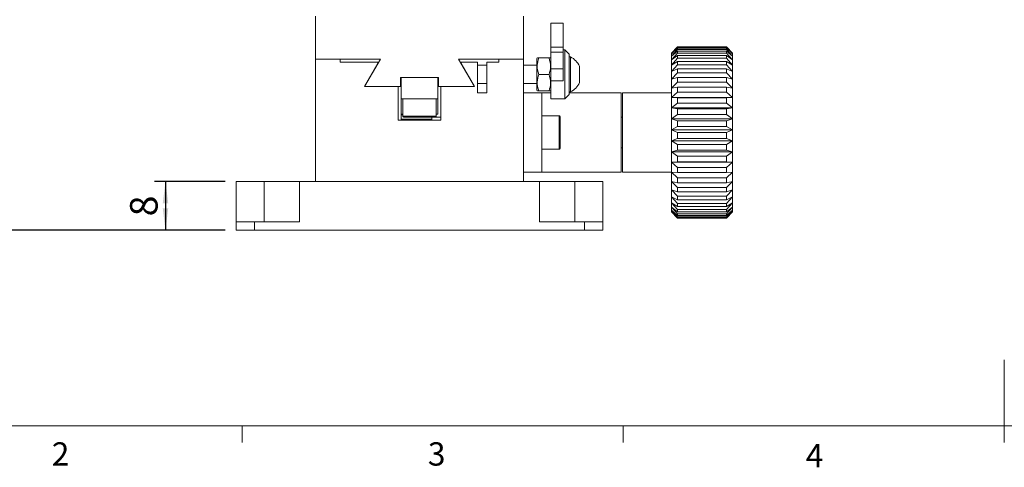
# Model space of a CAD drawing. Units: millimetres. Extents: x 5 to 289, y 4 to 204.
# Drawn here: x 58 to 147, y 4 to 45 of the extents above; entities that cross this region are included whole.
import ezdxf

# ---------------------------------------------------------------- set-up
doc = ezdxf.new("R2010")
doc.units = ezdxf.units.MM
doc.layers.add('DIM', color=7, linetype='Continuous')
doc.styles.add('SLDTEXTSTYLE0', font='TXT', dxfattribs={"width": 0.605})
doc.dimstyles.new('SLDDIMSTYLE0', dxfattribs={"dimtxt": 2.5, "dimasz": 2, "dimexe": 0, "dimexo": 0.0625, "dimtad": 1, "dimlfac": 1.8, "dimrnd": 1e-09, "dimzin": 12, "dimdsep": 46, "dimtxsty": 'SLDTEXTSTYLE0', "dimsah": 1, "dimcen": 0.09, "dimadec": 0, "dimazin": 3, "dimtfac": 1, "dimtofl": 0, "dimtmove": 0, "dimatfit": 3, "dimfxl": 1, "dimfrac": 2, "dimtolj": 1, "dimtzin": 12, "dimarcsym": 0})

# ---------------------------------------------------------------- blocks, each defined once
blk = doc.blocks.new('_D_13')
at = {"layer": 'DIM', "color": 7}
for p, q in [((76.382, 30.33), (69.962, 30.33)), ((70.962, 30.33), (70.962, 25.885)), ((76.382, 25.885), (69.962, 25.885))]:
    blk.add_line(p, q, dxfattribs=at)
for points in [[(70.962, 30.33), (70.712, 28.33), (71.212, 28.33)], [(70.962, 25.885), (71.212, 27.885), (70.712, 27.885)]]:
    blk.add_solid(points, dxfattribs=at)
at = {"layer": 'DIM', "color": 7, "insert": (67.74, 27.153), "char_height": 2.5, "attachment_point": 1, "rotation": 90, "style": 'SLDTEXTSTYLE0'}
blk.add_mtext('8', dxfattribs=at)
blk = doc.blocks.new('_D_14')
at = {"layer": 'DIM', "color": 7}
for p, q in [((83.604, 93.107), (55.246, 93.107)), ((56.246, 93.107), (56.246, 25.885)), ((76.382, 25.885), (55.246, 25.885))]:
    blk.add_line(p, q, dxfattribs=at)
for points in [[(56.246, 93.107), (55.996, 91.107), (56.496, 91.107)], [(56.246, 25.885), (56.496, 27.885), (55.996, 27.885)]]:
    blk.add_solid(points, dxfattribs=at)
at = {"layer": 'DIM', "color": 7, "insert": (53.024, 56.632), "char_height": 2.5, "attachment_point": 1, "rotation": 90, "style": 'SLDTEXTSTYLE0'}
blk.add_mtext('121', dxfattribs=at)

msp = doc.modelspace()

# ---------------------------------------------------------------- linework, layer by layer
at = {"color": 7, "linetype": 'Continuous', "lineweight": 15}
for p, q in [((84.6043, 41.4408), (84.6043, 45.3297)), ((103.4932, 45.3297), (103.4932, 41.4408)), ((107.1043, 44.7165), (105.9932, 44.7165)), ((105.9932, 42.523), (105.9932, 44.7165)), ((107.1043, 44.7165), (107.1043, 42.523)), ((105.9932, 42.523), (107.1043, 42.523)), ((105.9932, 42.0597), (105.9932, 42.523)), ((107.1043, 42.523), (107.1043, 42.0597)), ((107.271, 42.2741), (107.1043, 42.2741)), ((107.6599, 41.8852), (107.271, 42.2741)), ((107.271, 37.8297), (107.271, 42.2741)), ((116.9377, 41.9964), (117.4932, 42.5469)), ((117.4932, 42.5102), (116.9377, 41.9261)), ((116.9377, 41.9261), (117.4932, 42.4323)), ((117.4932, 42.3229), (116.9377, 41.7166)), ((116.9377, 41.7166), (117.4932, 42.1686)), ((117.4932, 42.5469), (117.4932, 42.5102)), ((117.4932, 42.5469), (121.9377, 42.5469)), ((121.9377, 42.5102), (117.4932, 42.5102)), ((117.4932, 42.4323), (117.4932, 42.3229)), ((117.4932, 42.4323), (121.9377, 42.4323)), ((121.9377, 42.3229), (117.4932, 42.3229)), ((117.4932, 42.1686), (117.4932, 41.9887)), ((117.4932, 42.1686), (121.9377, 42.1686)), ((121.9377, 42.5102), (121.9377, 42.5469)), ((121.9377, 42.5469), (122.4932, 41.9964)), ((122.4932, 41.9261), (121.9377, 42.5102)), ((121.9377, 42.3229), (121.9377, 42.4323)), ((121.9377, 42.4323), (122.4932, 41.9261)), ((122.4932, 41.7166), (121.9377, 42.3229)), ((121.9377, 41.9887), (121.9377, 42.1686)), ((121.9377, 42.1686), (122.4932, 41.7166)), ((90.4932, 41.4408), (84.6043, 41.4408)), ((84.6043, 41.4408), (86.8266, 41.4408)), ((84.6043, 30.3297), (84.6043, 41.4408)), ((86.8266, 41.4408), (86.8266, 41.163)), ((89.0488, 38.9408), (90.4932, 41.4408)), ((103.4932, 41.4408), (97.6043, 41.4408)), ((97.6043, 41.4408), (99.0488, 38.9408)), ((101.271, 41.163), (101.271, 41.4408)), ((101.271, 41.4408), (103.4932, 41.4408)), ((103.4932, 41.4408), (103.4932, 30.3297)), ((104.7489, 41.5547), (104.7155, 41.4964)), ((104.7155, 41.4964), (104.7155, 38.6075)), ((105.8266, 41.5579), (104.8821, 41.5579)), ((105.9932, 41.4964), (105.9598, 41.5547)), ((107.1043, 42.0597), (105.9932, 42.0597)), ((105.9932, 40.5657), (105.9932, 42.0597)), ((107.1043, 40.5657), (107.1043, 42.0597)), ((107.6599, 41.8852), (107.6599, 38.2186)), ((107.771, 41.6352), (107.6599, 41.6352)), ((107.771, 38.4686), (107.771, 41.6352)), ((116.9377, 41.9261), (116.9377, 41.9964)), ((117.4932, 41.9887), (116.9377, 41.372)), ((116.9377, 41.7166), (116.9377, 41.9261)), ((116.9377, 41.372), (117.4932, 41.761)), ((116.9377, 41.372), (116.9377, 41.7166)), ((117.4932, 41.5141), (116.9377, 40.8989)), ((116.9377, 40.8989), (116.9377, 41.372)), ((116.9377, 40.8989), (117.4932, 41.2174)), ((121.9377, 41.9887), (117.4932, 41.9887)), ((117.4932, 41.761), (117.4932, 41.5141)), ((117.4932, 41.761), (121.9377, 41.761)), ((121.9377, 41.5141), (117.4932, 41.5141)), ((117.4932, 41.2174), (117.4932, 40.9083)), ((117.4932, 41.2174), (121.9377, 41.2174)), ((122.4932, 41.372), (121.9377, 41.9887)), ((121.9377, 41.5141), (121.9377, 41.761)), ((121.9377, 41.761), (122.4932, 41.372)), ((122.4932, 40.8989), (121.9377, 41.5141)), ((121.9377, 40.9083), (121.9377, 41.2174)), ((121.9377, 41.2174), (122.4932, 40.8989)), ((122.4932, 41.9964), (122.4932, 41.9261)), ((122.4932, 41.9261), (122.4932, 41.7166)), ((122.4932, 41.7166), (122.4932, 41.372)), ((122.4932, 41.372), (122.4932, 40.8989)), ((86.8266, 41.163), (90.271, 41.163)), ((90.271, 41.0578), (89.0488, 38.9408)), ((90.271, 41.163), (90.271, 41.0578)), ((97.8266, 41.0578), (97.8266, 41.163)), ((97.8266, 41.163), (99.3266, 41.163)), ((99.0488, 38.9408), (97.8266, 41.0578)), ((99.3266, 41.163), (99.3266, 38.3852)), ((100.1599, 40.8852), (99.3266, 40.8852)), ((100.1599, 38.3852), (100.1599, 41.163)), ((100.1599, 41.163), (101.271, 41.163)), ((104.7155, 40.8852), (103.4932, 40.8852)), ((105.9932, 40.5657), (107.1043, 40.5657)), ((105.9932, 39.4581), (105.9932, 40.5657)), ((107.1043, 40.5657), (107.1043, 39.4581)), ((108.6043, 40.798), (108.6043, 39.3063)), ((117.4932, 40.9083), (116.9377, 40.3067)), ((116.9377, 40.3067), (116.9377, 40.8989)), ((116.9377, 40.3067), (117.4932, 40.5485)), ((116.9377, 39.6067), (116.9377, 40.3067)), ((121.9377, 40.9083), (117.4932, 40.9083)), ((117.4932, 40.5485), (117.4932, 40.1831)), ((117.4932, 40.5485), (121.9377, 40.5485)), ((122.4932, 40.3067), (121.9377, 40.9083)), ((121.9377, 40.1831), (121.9377, 40.5485)), ((121.9377, 40.5485), (122.4932, 40.3067)), ((122.4932, 40.8989), (122.4932, 40.3067)), ((122.4932, 40.3067), (122.4932, 39.6067)), ((95.771, 39.7741), (92.3266, 39.7741)), ((92.3266, 39.7741), (92.3266, 38.9408)), ((95.7155, 39.7741), (92.3821, 39.7741)), ((92.3821, 39.7741), (92.3821, 37.8297)), ((95.7155, 39.7741), (95.7155, 37.8297)), ((95.771, 38.9408), (95.771, 39.7741)), ((105.8266, 40.0583), (104.8821, 40.0583)), ((107.1043, 39.4581), (105.9932, 39.4581)), ((105.9932, 39.4581), (105.9932, 37.8297)), ((117.4932, 40.1831), (116.9377, 39.6067)), ((116.9377, 39.6067), (117.4932, 39.7671)), ((116.9377, 38.8127), (116.9377, 39.6067)), ((121.9377, 40.1831), (117.4932, 40.1831)), ((117.4932, 39.7671), (117.4932, 39.3527)), ((117.4932, 39.7671), (121.9377, 39.7671)), ((122.4932, 39.6067), (121.9377, 40.1831)), ((121.9377, 39.3527), (121.9377, 39.7671)), ((121.9377, 39.7671), (122.4932, 39.6067)), ((122.4932, 39.6067), (122.4932, 38.8127)), ((92.3266, 38.9408), (89.0488, 38.9408)), ((89.0488, 38.9408), (92.1043, 38.9408)), ((92.1043, 38.9408), (92.1043, 35.8852)), ((99.0488, 38.9408), (95.771, 38.9408)), ((95.9932, 35.8852), (95.9932, 38.9408)), ((95.9932, 38.9408), (99.0488, 38.9408)), ((99.3266, 39.2186), (100.1599, 39.2186)), ((103.4932, 39.2186), (104.7155, 39.2186)), ((104.7155, 38.6075), (104.7489, 38.5491)), ((104.8821, 38.5459), (104.7596, 38.5483)), ((105.8266, 38.5524), (104.8821, 38.5524)), ((105.8266, 38.5459), (104.8821, 38.5459)), ((105.9598, 38.5491), (105.9932, 38.6075)), ((108.6043, 39.3063), (108.6043, 39.3058)), ((117.4932, 39.3527), (116.9377, 38.8127)), ((116.9377, 38.8127), (117.4932, 38.8885)), ((116.9377, 37.9401), (116.9377, 38.8127)), ((121.9377, 39.3527), (117.4932, 39.3527)), ((117.4932, 38.8885), (117.4932, 38.4331)), ((117.4932, 38.8885), (121.9377, 38.8885)), ((122.4932, 38.8127), (121.9377, 39.3527)), ((121.9377, 38.4331), (121.9377, 38.8885)), ((121.9377, 38.8885), (122.4932, 38.8127)), ((122.4932, 38.8127), (122.4932, 37.9401)), ((95.7155, 37.8297), (92.3821, 37.8297)), ((92.3821, 37.8297), (92.3821, 36.4408)), ((92.521, 37.8297), (92.521, 36.2464)), ((95.5766, 36.2464), (95.5766, 37.8297)), ((95.7155, 37.8297), (95.7155, 36.4408)), ((99.3266, 38.3852), (100.1599, 38.3852)), ((105.1599, 38.3852), (103.4932, 38.3852)), ((105.9932, 38.3852), (105.1599, 38.3852)), ((105.1599, 31.163), (105.1599, 38.3852)), ((105.9932, 37.8297), (107.271, 37.8297)), ((107.271, 37.8297), (107.6599, 38.2186)), ((107.6599, 38.4686), (107.771, 38.4686)), ((112.3821, 38.3852), (107.6599, 38.3852)), ((112.3821, 38.3852), (112.3821, 31.163)), ((116.9377, 38.3852), (112.4932, 38.3852)), ((112.4932, 34.7741), (112.4932, 38.3852)), ((117.4932, 38.4331), (116.9377, 37.9401)), ((116.9377, 37.0059), (116.9377, 37.9401)), ((116.9377, 37.9401), (117.4932, 37.9299)), ((116.9377, 37.9401), (122.4932, 37.9401)), ((121.9377, 38.4331), (117.4932, 38.4331)), ((117.4932, 37.9299), (117.4932, 37.4423)), ((117.4932, 37.9299), (121.9377, 37.9299)), ((122.4932, 37.9401), (121.9377, 38.4331)), ((121.9377, 37.9299), (122.4932, 37.9401)), ((121.9377, 37.4423), (121.9377, 37.9299)), ((122.4932, 37.9401), (122.4932, 37.0059)), ((117.4932, 37.4423), (116.9377, 37.0059)), ((116.9377, 36.0283), (116.9377, 37.0059)), ((116.9377, 37.0059), (117.4932, 36.9098)), ((116.9377, 37.0059), (122.4932, 37.0059)), ((121.9377, 37.4423), (117.4932, 37.4423)), ((117.4932, 36.9098), (117.4932, 36.3995)), ((117.4932, 36.9098), (121.9377, 36.9098)), ((122.4932, 37.0059), (121.9377, 37.4423)), ((121.9377, 36.9098), (122.4932, 37.0059)), ((121.9377, 36.3995), (121.9377, 36.9098)), ((122.4932, 37.0059), (122.4932, 36.0283)), ((92.1043, 35.8852), (95.9932, 35.8852)), ((92.3821, 36.4408), (92.3821, 36.4207)), ((92.521, 36.4408), (92.3821, 36.4408)), ((92.521, 36.4207), (92.3821, 36.4207)), ((92.3821, 36.3669), (92.3821, 36.4207)), ((92.3821, 36.3669), (92.521, 36.3669)), ((92.3821, 36.3669), (92.3821, 35.9978)), ((95.1599, 35.9978), (92.3821, 35.9978)), ((92.3821, 35.9315), (92.3821, 35.9978)), ((92.3821, 35.9315), (95.1599, 35.9315)), ((92.3821, 35.9315), (92.3821, 35.8852)), ((95.4932, 36.163), (92.6043, 36.163)), ((95.1599, 35.9978), (95.1599, 36.163)), ((95.1599, 35.9315), (95.1599, 35.9978)), ((95.1599, 35.8852), (95.1599, 35.9315)), ((95.9932, 36.163), (95.4932, 36.163)), ((95.7155, 36.4408), (95.5766, 36.4408)), ((106.7432, 36.3019), (105.1599, 36.3019)), ((106.8266, 36.2186), (106.8266, 33.3297)), ((112.4932, 36.163), (112.3821, 36.163)), ((117.4932, 36.3995), (116.9377, 36.0283)), ((116.9377, 35.0262), (116.9377, 36.0283)), ((116.9377, 36.0283), (117.4932, 35.8482)), ((116.9377, 36.0283), (122.4932, 36.0283)), ((121.9377, 36.3995), (117.4932, 36.3995)), ((117.4932, 35.8482), (117.4932, 35.3252)), ((117.4932, 35.8482), (121.9377, 35.8482)), ((122.4932, 36.0283), (121.9377, 36.3995)), ((121.9377, 35.8482), (122.4932, 36.0283)), ((121.9377, 35.3252), (121.9377, 35.8482)), ((122.4932, 36.0283), (122.4932, 35.0262)), ((117.4932, 35.3252), (116.9377, 35.0262)), ((116.9377, 35.0262), (117.4932, 34.7656)), ((116.9377, 35.0262), (122.4932, 35.0262)), ((116.9377, 34.0192), (116.9377, 35.0262)), ((121.9377, 35.3252), (117.4932, 35.3252)), ((122.4932, 35.0262), (121.9377, 35.3252)), ((121.9377, 34.7656), (122.4932, 35.0262)), ((122.4932, 35.0262), (122.4932, 34.0192)), ((112.4932, 31.163), (112.4932, 34.7741)), ((117.4932, 34.2401), (116.9377, 34.0192)), ((116.9377, 34.0192), (122.4932, 34.0192)), ((116.9377, 34.0192), (117.4932, 33.6833)), ((116.9377, 33.0269), (116.9377, 34.0192)), ((117.4932, 34.7656), (117.4932, 34.2401)), ((117.4932, 34.7656), (121.9377, 34.7656)), ((121.9377, 34.2401), (117.4932, 34.2401)), ((121.9377, 34.2401), (121.9377, 34.7656)), ((122.4932, 34.0192), (121.9377, 34.2401)), ((121.9377, 33.6833), (122.4932, 34.0192)), ((122.4932, 34.0192), (122.4932, 33.0269)), ((105.1599, 33.2464), (106.7432, 33.2464)), ((112.3821, 33.3852), (112.4932, 33.3852)), ((117.4932, 33.1654), (116.9377, 33.0269)), ((117.4932, 33.6833), (121.9377, 33.6833)), ((117.4932, 33.6833), (117.4932, 33.1654)), ((121.9377, 33.1654), (117.4932, 33.1654)), ((121.9377, 33.1654), (121.9377, 33.6833)), ((122.4932, 33.0269), (121.9377, 33.1654)), ((116.9377, 33.0269), (122.4932, 33.0269)), ((116.9377, 33.0269), (117.4932, 32.6221)), ((116.9377, 32.0686), (116.9377, 33.0269)), ((117.4932, 32.6221), (121.9377, 32.6221)), ((117.4932, 32.6221), (117.4932, 32.122)), ((121.9377, 32.6221), (122.4932, 33.0269)), ((121.9377, 32.122), (121.9377, 32.6221)), ((122.4932, 33.0269), (122.4932, 32.0686)), ((117.4932, 32.122), (116.9377, 32.0686)), ((116.9377, 32.0686), (122.4932, 32.0686)), ((116.9377, 32.0686), (117.4932, 31.6029)), ((116.9377, 31.163), (116.9377, 32.0686)), ((121.9377, 32.122), (117.4932, 32.122)), ((117.4932, 31.6029), (117.4932, 31.1302)), ((117.4932, 31.6029), (121.9377, 31.6029)), ((122.4932, 32.0686), (121.9377, 32.122)), ((121.9377, 31.6029), (122.4932, 32.0686)), ((121.9377, 31.1302), (121.9377, 31.6029)), ((122.4932, 32.0686), (122.4932, 31.163)), ((105.1599, 31.163), (103.4932, 31.163)), ((105.1599, 31.163), (112.3821, 31.163)), ((112.4932, 31.163), (116.9377, 31.163)), ((117.4932, 31.1302), (116.9377, 31.163)), ((116.9377, 31.163), (117.4932, 30.6453)), ((116.9377, 30.3277), (116.9377, 31.163)), ((121.9377, 31.1302), (117.4932, 31.1302)), ((117.4932, 30.6453), (117.4932, 30.2093)), ((117.4932, 30.6453), (121.9377, 30.6453)), ((122.4932, 31.163), (121.9377, 31.1302)), ((121.9377, 30.6453), (122.4932, 31.163)), ((121.9377, 30.2093), (121.9377, 30.6453)), ((122.4932, 31.163), (122.4932, 30.3277)), ((77.3821, 26.663), (77.3821, 30.3297)), ((79.9377, 30.3297), (77.3821, 30.3297)), ((79.9377, 30.3297), (79.9377, 26.663)), ((83.1345, 30.3297), (79.9377, 30.3297)), ((83.1345, 26.663), (83.1345, 30.3297)), ((84.6043, 30.3297), (83.1345, 30.3297)), ((103.4932, 30.3297), (84.6043, 30.3297)), ((104.963, 30.3297), (103.4932, 30.3297)), ((104.963, 26.663), (104.963, 30.3297)), ((108.1599, 30.3297), (104.963, 30.3297)), ((108.1599, 30.3297), (108.1599, 26.663)), ((110.7155, 30.3297), (108.1599, 30.3297)), ((110.7155, 26.663), (110.7155, 30.3297)), ((117.4932, 30.2093), (116.9377, 30.3277)), ((116.9377, 30.3277), (117.4932, 29.7682)), ((116.9377, 29.5789), (116.9377, 30.3277)), ((117.4932, 29.3773), (116.9377, 29.5789)), ((116.9377, 29.5789), (117.4932, 28.9884)), ((116.9377, 28.9312), (116.9377, 29.5789)), ((121.9377, 30.2093), (117.4932, 30.2093)), ((117.4932, 29.7682), (117.4932, 29.3773)), ((117.4932, 29.7682), (121.9377, 29.7682)), ((122.4932, 30.3277), (121.9377, 30.2093)), ((121.9377, 29.7682), (122.4932, 30.3277)), ((121.9377, 29.3773), (121.9377, 29.7682)), ((122.4932, 29.5789), (121.9377, 29.3773)), ((121.9377, 28.9884), (122.4932, 29.5789)), ((122.4932, 30.3277), (122.4932, 29.5789)), ((122.4932, 29.5789), (122.4932, 28.9312)), ((117.4932, 28.6504), (116.9377, 28.9312)), ((116.9377, 28.9312), (117.4932, 28.3213)), ((116.9377, 28.3973), (116.9377, 28.9312)), ((121.9377, 29.3773), (117.4932, 29.3773)), ((117.4932, 28.9884), (117.4932, 28.6504)), ((117.4932, 28.9884), (121.9377, 28.9884)), ((121.9377, 28.6504), (117.4932, 28.6504)), ((121.9377, 28.6504), (121.9377, 28.9884)), ((122.4932, 28.9312), (121.9377, 28.6504)), ((121.9377, 28.3213), (122.4932, 28.9312)), ((122.4932, 28.9312), (122.4932, 28.3973)), ((117.4932, 28.0426), (116.9377, 28.3973)), ((116.9377, 28.3973), (117.4932, 27.7798)), ((116.9377, 27.9875), (116.9377, 28.3973)), ((117.4932, 27.5659), (116.9377, 27.9875)), ((116.9377, 27.9875), (117.4932, 27.3744)), ((116.9377, 27.7097), (116.9377, 27.9875)), ((117.4932, 28.3213), (117.4932, 28.0426)), ((117.4932, 28.3213), (121.9377, 28.3213)), ((121.9377, 28.0426), (117.4932, 28.0426)), ((117.4932, 27.7798), (117.4932, 27.5659)), ((117.4932, 27.7798), (121.9377, 27.7798)), ((122.4932, 28.3973), (121.9377, 28.0426)), ((121.9377, 27.7798), (122.4932, 28.3973)), ((121.9377, 28.0426), (121.9377, 28.3213)), ((122.4932, 27.9875), (121.9377, 27.5659)), ((121.9377, 27.3744), (122.4932, 27.9875)), ((121.9377, 27.5659), (121.9377, 27.7798)), ((122.4932, 28.3973), (122.4932, 27.9875)), ((122.4932, 27.9875), (122.4932, 27.7097)), ((117.4932, 27.2294), (116.9377, 27.7097)), ((116.9377, 27.7097), (117.4932, 27.113)), ((116.9377, 27.5695), (116.9377, 27.7097)), ((117.4932, 27.0399), (116.9377, 27.5695)), ((116.9377, 27.5695), (117.4932, 27.0008)), ((116.9377, 27.5519), (116.9377, 27.5695)), ((116.9377, 27.5519), (117.4932, 26.9964)), ((121.9377, 27.5659), (117.4932, 27.5659)), ((117.4932, 27.3744), (121.9377, 27.3744)), ((117.4932, 27.3744), (117.4932, 27.2294)), ((121.9377, 27.2294), (117.4932, 27.2294)), ((117.4932, 27.113), (121.9377, 27.113)), ((117.4932, 27.113), (117.4932, 27.0399)), ((121.9377, 27.0399), (117.4932, 27.0399)), ((117.4932, 27.0008), (117.4932, 26.9964)), ((117.4932, 27.0008), (121.9377, 27.0008)), ((117.4932, 26.9964), (121.9377, 26.9964)), ((122.4932, 27.7097), (121.9377, 27.2294)), ((121.9377, 27.113), (122.4932, 27.7097)), ((122.4932, 27.5695), (121.9377, 27.0399)), ((121.9377, 27.0008), (122.4932, 27.5695)), ((121.9377, 26.9964), (122.4932, 27.5519)), ((121.9377, 27.2294), (121.9377, 27.3744)), ((121.9377, 27.0399), (121.9377, 27.113)), ((121.9377, 26.9964), (121.9377, 27.0008)), ((122.4932, 27.7097), (122.4932, 27.5695)), ((122.4932, 27.5695), (122.4932, 27.5519)), ((77.3821, 25.8852), (77.3821, 26.663)), ((79.0488, 26.663), (77.3821, 26.663)), ((79.0488, 25.8852), (79.0488, 26.663)), ((79.0488, 26.663), (83.1345, 26.663)), ((104.963, 26.663), (109.0488, 26.663)), ((109.0488, 25.8852), (109.0488, 26.663)), ((109.0488, 26.663), (110.7155, 26.663)), ((110.7155, 25.8852), (110.7155, 26.663)), ((79.0488, 25.8852), (77.3821, 25.8852)), ((109.0488, 25.8852), (79.0488, 25.8852)), ((110.7155, 25.8852), (109.0488, 25.8852)), ((147.1908, 8.1152), (147.1908, 14.1152)), ((77.9408, 8.1152), (77.9408, 6.6152)), ((112.5658, 8.1152), (112.5658, 6.6152)), ((147.1908, 8.1152), (147.1908, 6.6152))]:
    msp.add_line(p, q, dxfattribs=at)
at = {"color": 8, "linetype": 'Continuous', "lineweight": 15}
for p, q in [((92.521, 36.2464), (95.5766, 36.2464)), ((106.7432, 33.2464), (106.7432, 36.3019))]:
    msp.add_line(p, q, dxfattribs=at)
at = {"color": 7, "linetype": 'Continuous', "lineweight": 0}
msp.add_line((8.6908, 8.1152), (285.6908, 8.1152), dxfattribs=at)
at = {"color": 7, "linetype": 'Continuous', "lineweight": 15}
for centre, radius, start, end in [((107.0175, 40.0519), 1.7535, 25.183384, 64.551289), ((107.0175, 40.0519), 1.7535, 295.448711, 334.816616), ((92.6043, 36.2464), 0.0833, 180, 270), ((95.4932, 36.2464), 0.0833, 270, 0), ((106.7432, 36.2186), 0.0833, 0, 90), ((106.7432, 33.3297), 0.0833, 270, 0)]:
    msp.add_arc(centre, radius, start, end, dxfattribs=at)
for points, knots in [([(104.8821, 40.0583), (104.8126, 40.326), (104.6825, 40.8271), (104.8187, 41.3257), (104.8821, 41.5579)], [0, 0, 0, 0, 0.5342459, 1, 1, 1, 1]), ([(104.8821, 41.5579), (104.8612, 41.5576), (104.782, 41.5566), (104.7794, 41.5555), (104.7774, 41.5547)], [0, 0, 0, 0, 0.2633384, 1, 1, 1, 1]), ([(105.8266, 41.5579), (105.8961, 41.2902), (106.0262, 40.7892), (105.89, 40.2906), (105.8266, 40.0583)], [0, 0, 0, 0, 0.53424591, 1, 1, 1, 1]), ([(105.9313, 41.5547), (105.9293, 41.5555), (105.9267, 41.5566), (105.8474, 41.5576), (105.8266, 41.5579)], [0, 0, 0, 0, 0.7366616, 1, 1, 1, 1]), ([(104.8821, 38.5524), (104.8126, 38.8212), (104.6825, 39.3244), (104.8187, 39.8251), (104.8821, 40.0583)], [0, 0, 0, 0, 0.5342459, 1, 1, 1, 1]), ([(105.8266, 40.0583), (105.8961, 39.7895), (106.0262, 39.2863), (105.89, 38.7856), (105.8266, 38.5524)], [0, 0, 0, 0, 0.5342459, 1, 1, 1, 1]), ([(104.7766, 38.5491), (104.7785, 38.5499), (104.7811, 38.551), (104.8613, 38.5521), (104.8821, 38.5524)], [0, 0, 0, 0, 0.7399487, 1, 1, 1, 1]), ([(105.8266, 38.5524), (105.8474, 38.5521), (105.9276, 38.551), (105.9302, 38.5499), (105.9321, 38.5491)], [0, 0, 0, 0, 0.2600513, 1, 1, 1, 1])]:
    msp.add_open_spline(points, degree=3, knots=knots, dxfattribs=at)

# ---------------------------------------------------------------- texts
at = {"color": 7, "linetype": 'Continuous', "lineweight": 0, "char_height": 2.1167, "attachment_point": 1, "style": 'SLDTEXTSTYLE0'}
for s, insert in [('2', (60.6242, 6.6236)), ('3', (94.8081, 6.6236)), ('4', (129.1604, 6.4695))]:
    msp.add_mtext(s, dxfattribs=dict(at, insert=insert))

# ---------------------------------------------------------------- dimensions: what is measured, and where the dimension line sits
at = {"layer": 'DIM', "color": 7}
for base, p1, picture, middle in [((56.2462, 25.8852), (84.6043, 93.1075), '_D_14', (56.2462, 59.4964)), ((70.9622, 25.8852), (77.3821, 30.3297), '_D_13', (70.9622, 28.1075))]:
    dim = msp.add_linear_dim(base=base, p1=p1, p2=(77.3821, 25.8852), angle=90, dimstyle='SLDDIMSTYLE0', dxfattribs=at)
    dim.commit()
    dim.dimension.update_dxf_attribs({"geometry": picture, "text_midpoint": middle, "dimtype": 160})

doc.saveas('drawing.dxf')
